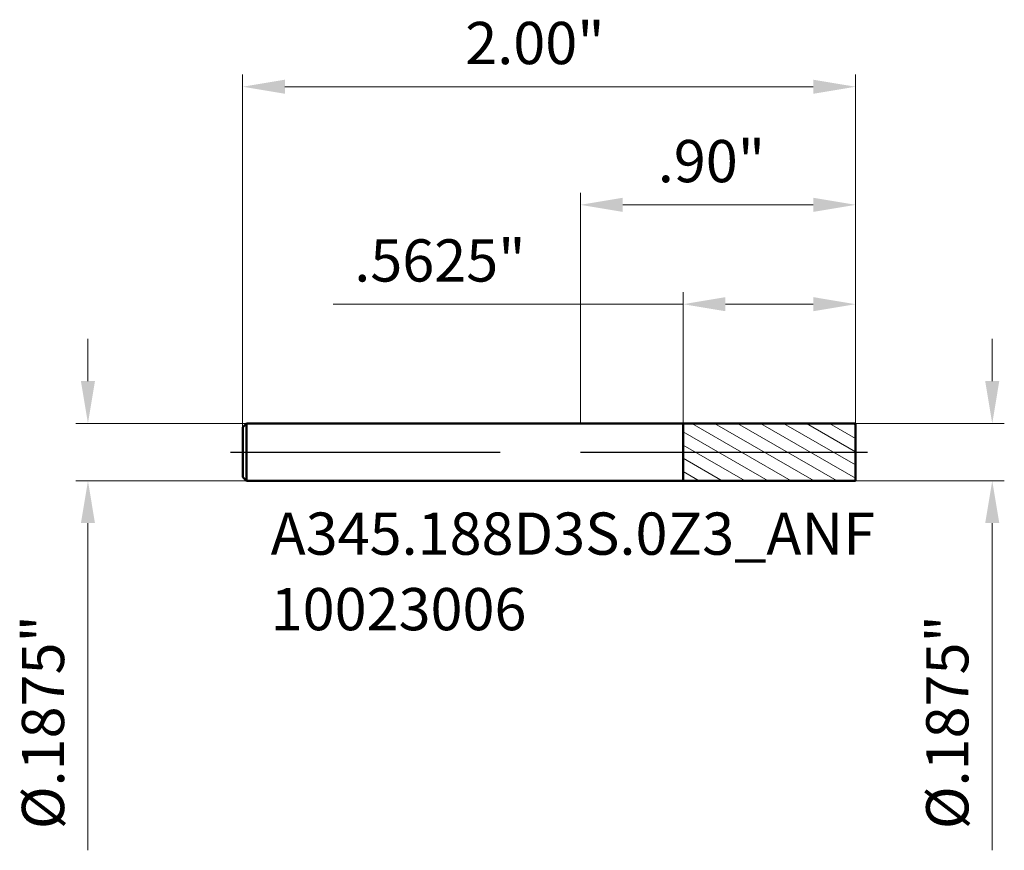
# Model space of a CAD drawing. Units: millimetres. Extents: x -1.83 to 1.38, y -1.3 to 1.41.
import ezdxf

# ---------------------------------------------------------------- set-up
doc = ezdxf.new("R2010")
doc.units = ezdxf.units.MM
doc.header["$MEASUREMENT"] = 0
doc.linetypes.add('CENTER', pattern=[47.5, 22, -8.5, 8.5, -8.5])
for name, color, linetype, lineweight in [('1', 4, 'Continuous', 50), ('2', 7, 'Continuous', 25), ('4', 2, 'CENTER', 25), ('SK1', 4, 'Continuous', 50), ('SK2', 7, 'Continuous', 25), ('SK4', 2, 'CENTER', 25), ('SK6', 5, 'Continuous', 35)]:
    doc.layers.add(name, color=color, linetype=linetype, lineweight=lineweight)
doc.styles.add('Monospac821 BT', font='monos.ttf')
doc.styles.add('STANDARD 3.5', font='monos.ttf', dxfattribs={"height": 3.5})
doc.dimstyles.new('NewStyle', dxfattribs={"dimtxt": 3.5, "dimasz": 3.5, "dimexe": 0.18, "dimexo": 0.0625, "dimgap": 0.09, "dimtad": 1, "dimzin": 0, "dimdsep": 46, "dimtxsty": 'STANDARD 3.5', "dimcen": 0.09, "dimadec": 0, "dimazin": 0, "dimtfac": 1, "dimtdec": 4, "dimtofl": 0, "dimtmove": 0, "dimatfit": 3, "dimfxl": 1, "dimtolj": 1, "dimtzin": 0, "dimarcsym": 0})

# ---------------------------------------------------------------- blocks, each defined once
blk = doc.blocks.new('_U0')
at = {"layer": 'Defpoints', "color": 0, "lineweight": 18, "ltscale": 0.04}
for p in [(-1.1024, 1.192), (-1.1024, 0.0818), (0.8976, 0.0938)]:
    blk.add_point(p, dxfattribs=at)
at = {"layer": 'SK2', "color": 7, "linetype": 'Continuous', "lineweight": 18, "ltscale": 0.04}
for p, q in [((-1.1024, 0.0818), (-1.1024, 1.2314)), ((0.8976, 0.0938), (0.8976, 1.2314)), ((0.7598, 1.192), (-0.9646, 1.192))]:
    blk.add_line(p, q, dxfattribs=at)
at = {"layer": 'SK2', "color": 7, "lineweight": 18, "ltscale": 0.04}
for points in [[(-0.9646, 1.2149), (-0.9646, 1.169), (-1.1024, 1.192)], [(0.7598, 1.2149), (0.7598, 1.169), (0.8976, 1.192)]]:
    blk.add_solid(points, dxfattribs=at)
at = {"layer": 'SK2', "color": 7, "ltscale": 0.04, "insert": (-0.3759, 1.4035), "char_height": 0.1378, "attachment_point": 1, "style": 'Monospac821 BT'}
blk.add_mtext('\\A1;2.00"', dxfattribs=at)
blk = doc.blocks.new('_U1')
at = {"layer": '2', "color": 7, "linetype": 'Continuous', "lineweight": 18, "ltscale": 0.04}
for p, q in [((0.3351, 0.0937), (0.3351, 0.522)), ((0.8976, 0.0938), (0.8976, 0.522)), ((0.3351, 0.4826), (-0.807, 0.4826)), ((0.7598, 0.4826), (0.4729, 0.4826))]:
    blk.add_line(p, q, dxfattribs=at)
at = {"layer": '2', "color": 7, "lineweight": 18, "ltscale": 0.04}
for points in [[(0.4729, 0.5056), (0.4729, 0.4597), (0.3351, 0.4826)], [(0.7598, 0.5056), (0.7598, 0.4597), (0.8976, 0.4826)]]:
    blk.add_solid(points, dxfattribs=at)
at = {"layer": 'Defpoints', "color": 0, "lineweight": 18, "ltscale": 0.04}
for p in [(0.3351, 0.4826), (0.3351, 0.0937), (0.8976, 0.0938)]:
    blk.add_point(p, dxfattribs=at)
at = {"layer": '2', "color": 7, "ltscale": 0.04, "insert": (-0.7381, 0.6942), "char_height": 0.1378, "attachment_point": 1, "style": 'Monospac821 BT'}
blk.add_mtext('\\A1;.5625"', dxfattribs=at)
blk = doc.blocks.new('_U2')
at = {"layer": '2', "color": 7, "linetype": 'Continuous', "lineweight": 18, "ltscale": 0.04}
for p, q in [((0, 0.0938), (0, 0.8461)), ((0.8976, 0.0938), (0.8976, 0.8461)), ((0.1378, 0.8067), (0.7598, 0.8067))]:
    blk.add_line(p, q, dxfattribs=at)
at = {"layer": '2', "color": 7, "lineweight": 18, "ltscale": 0.04}
for points in [[(0.1378, 0.8297), (0.1378, 0.7837), (0, 0.8067)], [(0.7598, 0.8297), (0.7598, 0.7837), (0.8976, 0.8067)]]:
    blk.add_solid(points, dxfattribs=at)
at = {"layer": 'Defpoints', "color": 0, "lineweight": 18, "ltscale": 0.04}
for p in [(0.8976, 0.8067), (0, 0.0938), (0.8976, 0.0938)]:
    blk.add_point(p, dxfattribs=at)
at = {"layer": '2', "color": 7, "ltscale": 0.04, "insert": (0.2523, 1.0182), "char_height": 0.1378, "attachment_point": 1, "style": 'Monospac821 BT'}
blk.add_mtext('\\A1;.90"', dxfattribs=at)
blk = doc.blocks.new('_U3')
at = {"layer": 'Defpoints', "color": 0, "lineweight": 18, "ltscale": 0.04}
for p in [(-1.0904, 0.0938), (-1.6072, -0.0938), (-1.0904, -0.0938)]:
    blk.add_point(p, dxfattribs=at)
at = {"layer": 'SK2', "color": 7, "linetype": 'Continuous', "lineweight": 18, "ltscale": 0.04}
for p, q in [((-1.6072, 0.2315), (-1.6072, 0.3693)), ((-1.0904, 0.0938), (-1.6466, 0.0938)), ((-1.0904, -0.0938), (-1.6466, -0.0938)), ((-1.6072, -0.2315), (-1.6072, -1.2989))]:
    blk.add_line(p, q, dxfattribs=at)
at = {"layer": 'SK2', "color": 7, "lineweight": 18, "ltscale": 0.04}
for points in [[(-1.6302, 0.2315), (-1.5843, 0.2315), (-1.6072, 0.0938)], [(-1.6302, -0.2315), (-1.5843, -0.2315), (-1.6072, -0.0938)]]:
    blk.add_solid(points, dxfattribs=at)
at = {"layer": 'SK2', "color": 7, "ltscale": 0.04, "insert": (-1.8228, -1.2301), "char_height": 0.137795, "attachment_point": 1, "rotation": 90, "style": 'Monospac821 BT'}
blk.add_mtext('\\A1;%%c.1875"', dxfattribs=at)
blk = doc.blocks.new('_U4')
at = {"layer": '2', "color": 7, "linetype": 'Continuous', "lineweight": 18, "ltscale": 0.04}
for p, q in [((1.3437, 0.2315), (1.3437, 0.3693)), ((0.8976, 0.0937), (1.383, 0.0937)), ((0.8976, -0.0938), (1.383, -0.0938)), ((1.3437, -0.2315), (1.3437, -1.2989))]:
    blk.add_line(p, q, dxfattribs=at)
at = {"layer": '2', "color": 7, "lineweight": 18, "ltscale": 0.04}
for points in [[(1.3207, 0.2315), (1.3666, 0.2315), (1.3437, 0.0937)], [(1.3207, -0.2315), (1.3666, -0.2315), (1.3437, -0.0938)]]:
    blk.add_solid(points, dxfattribs=at)
at = {"layer": 'Defpoints', "color": 0, "lineweight": 18, "ltscale": 0.04}
for p in [(0.8976, 0.0937), (0.8976, -0.0938), (1.3437, -0.0938)]:
    blk.add_point(p, dxfattribs=at)
at = {"layer": '2', "color": 7, "ltscale": 0.04, "insert": (1.1281, -1.2301), "char_height": 0.137795, "attachment_point": 1, "rotation": 90, "style": 'Monospac821 BT'}
blk.add_mtext('\\A1;%%c.1875"', dxfattribs=at)

msp = doc.modelspace()

# ---------------------------------------------------------------- hatches: boundary and pattern name
at = {"layer": '1', "lineweight": 18}
h = msp.add_hatch(dxfattribs=at)
h.set_pattern_fill('ANSI31', color=256, scale=0.3, angle=285)
h.paths.add_polyline_path([(0.897638, 0.09375), (0.335138, 0.093652), (0.335138, 0), (0.897638, 0)])
h.paths.add_polyline_path([(0.897638, 0), (0.335138, 0), (0.335138, -0.093651), (0.897638, -0.09375)])

# ---------------------------------------------------------------- linework, layer by layer
at = {"layer": '1', "ltscale": 0.04}
for p, q in [((0, 0.09375), (0.335138, 0.09375)), ((0.335138, 0.09375), (0.335138, 0.093652)), ((0.335138, 0.093652), (0.897638, 0.09375)), ((0.335138, -0.093651), (0.335138, 0.093652)), ((0.897638, 0.09375), (0.897638, 0)), ((0.897638, -0.09375), (0.897638, 0)), ((0, -0.09375), (0.335138, -0.09375)), ((0.335138, -0.09375), (0.335138, -0.093651)), ((0.335138, -0.093651), (0.897638, -0.09375))]:
    msp.add_line(p, q, dxfattribs=at)
at = {"layer": '4', "ltscale": 0.04}
msp.add_line((0, 0), (0.937008, 0), dxfattribs=at)
at = {"layer": 'SK1', "ltscale": 0.04}
for p, q in [((-1.102362, 0.08175), (-1.090362, 0.09375)), ((-1.102362, 0), (-1.102362, 0.08175)), ((-1.090362, 0.09375), (-1.090362, -0.09375)), ((-1.090362, 0.09375), (0, 0.09375)), ((-1.102362, 0), (-1.102362, -0.08175)), ((-1.102362, -0.08175), (-1.090362, -0.09375)), ((-1.090362, -0.09375), (0, -0.09375))]:
    msp.add_line(p, q, dxfattribs=at)
at = {"layer": 'SK4', "ltscale": 0.04}
msp.add_line((-1.141732, 0), (0.937008, 0), dxfattribs=at)

# ---------------------------------------------------------------- texts
at = {"layer": 'SK6', "ltscale": 0.04, "insert": (-1.011012, -0.581129), "char_height": 0.13779528, "attachment_point": 7, "line_spacing_factor": 1.072372, "style": 'STANDARD 3.5'}
msp.add_mtext('\\fMonospac821 BT|b0|i0;\\W1.0000;A345.188D3S.0Z3_ANF\\P10023006', dxfattribs=at)

# ---------------------------------------------------------------- dimensions: what is measured, and where the dimension line sits
at = {"layer": '2', "ltscale": 0.04}
dim = msp.add_linear_dim(base=(0.897638, 0.806687), p1=(0, 0.09375), p2=(0.897638, 0.09375), dimstyle='NewStyle', override={"dimtxt": 0.137795, "dimasz": 0.137795, "dimexe": 0.03937, "dimexo": 0, "dimgap": 0.068898, "dimdec": 2, "dimlfac": 1, "dimzin": 4, "dimdsep": 46, "dimlunit": 3, "dimpost": '<>', "dimtxsty": 'Monospac821 BT', "dimsah": 1, "dimse1": 0, "dimse2": 0, "dimsd1": 0, "dimsd2": 0, "dimclrd": 7, "dimclre": 7, "dimclrt": 7, "dimlwd": 18, "dimlwe": 18}, dxfattribs=at)
dim.commit()
dim.dimension.update_dxf_attribs({"geometry": '_U2', "text_midpoint": (0.448819, 0.946903)})
dim = msp.add_linear_dim(base=(0.335138, 0.48263), p1=(0.897638, 0.09375), p2=(0.335138, 0.093652), dimstyle='NewStyle', override={"dimtxt": 0.137795, "dimasz": 0.137795, "dimexe": 0.03937, "dimexo": 0, "dimgap": 0.068898, "dimdec": 4, "dimzin": 4, "dimlunit": 3, "dimpost": '<>', "dimtxsty": 'Monospac821 BT', "dimsah": 1, "dimclrd": 7, "dimclre": 7, "dimclrt": 7, "dimlwd": 18, "dimlwe": 18}, dxfattribs=at)
dim.commit()
dim.dimension.update_dxf_attribs({"geometry": '_U1', "text_midpoint": (-0.422226, 0.48263), "dimtype": 160})
dim = msp.add_linear_dim(base=(1.343661, -0.09375), p1=(0.897638, 0.09375), p2=(0.897638, -0.09375), angle=270, dimstyle='NewStyle', override={"dimtxt": 0.137795, "dimasz": 0.137795, "dimexe": 0.03937, "dimexo": 0, "dimgap": 0.068898, "dimdec": 4, "dimlfac": 1, "dimzin": 4, "dimdsep": 46, "dimlunit": 3, "dimpost": '%%c<>', "dimtxsty": 'Monospac821 BT', "dimsah": 1, "dimse1": 0, "dimse2": 0, "dimsd1": 0, "dimsd2": 0, "dimclrd": 7, "dimclre": 7, "dimclrt": 7, "dimlwd": 18, "dimlwe": 18}, dxfattribs=at)
dim.commit()
dim.dimension.update_dxf_attribs({"geometry": '_U4', "text_midpoint": (1.201411, -0.834144)})
at = {"layer": 'SK2', "ltscale": 0.04}
dim = msp.add_linear_dim(base=(-1.102362, 1.191982), p1=(0.897638, 0.09375), p2=(-1.102362, 0.08175), dimstyle='NewStyle', override={"dimtxt": 0.137795, "dimasz": 0.137795, "dimexe": 0.03937, "dimexo": 0, "dimgap": 0.068898, "dimdec": 2, "dimlfac": 1, "dimzin": 4, "dimdsep": 46, "dimlunit": 3, "dimpost": '<>', "dimtxsty": 'Monospac821 BT', "dimsah": 1, "dimse1": 0, "dimse2": 0, "dimsd1": 0, "dimsd2": 0, "dimclrd": 7, "dimclre": 7, "dimclrt": 7, "dimlwd": 18, "dimlwe": 18}, dxfattribs=at)
dim.commit()
dim.dimension.update_dxf_attribs({"geometry": '_U0', "text_midpoint": (-0.102362, 1.332198)})
dim = msp.add_linear_dim(base=(-1.60723, -0.09375), p1=(-1.090362, 0.09375), p2=(-1.090362, -0.09375), angle=270, dimstyle='NewStyle', override={"dimtxt": 0.137795, "dimasz": 0.137795, "dimexe": 0.03937, "dimexo": 0, "dimgap": 0.068898, "dimdec": 4, "dimlfac": 1, "dimzin": 4, "dimdsep": 46, "dimlunit": 3, "dimpost": '%%c<>', "dimtxsty": 'Monospac821 BT', "dimsah": 1, "dimse1": 0, "dimse2": 0, "dimsd1": 0, "dimsd2": 0, "dimclrd": 7, "dimclre": 7, "dimclrt": 7, "dimlwd": 18, "dimlwe": 18}, dxfattribs=at)
dim.commit()
dim.dimension.update_dxf_attribs({"geometry": '_U3', "text_midpoint": (-1.74948, -0.834144)})

doc.saveas('drawing.dxf')
